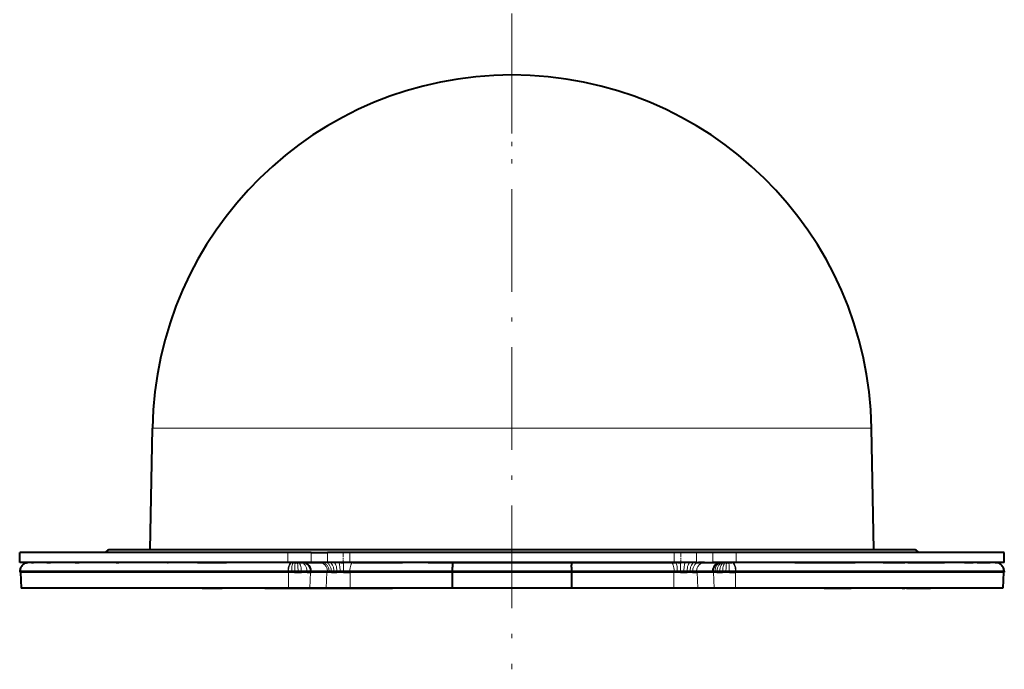
# Model space of a CAD drawing. Extents: x 26 to 416, y 33 to 259.
# Drawn here: x 50 to 165, y 35 to 111 of the extents above; entities that cross this region are included whole.
import ezdxf

# ---------------------------------------------------------------- set-up
doc = ezdxf.new("R2010")
doc.units = 0
doc.linetypes.add('DASHDOT', pattern=[18.5, 12, -3, 0.5, -3])

msp = doc.modelspace()

# ---------------------------------------------------------------- linework, layer by layer
at = {"color": 7, "linetype": 'DASHDOT', "lineweight": 13}
for p, q in [((107.805901, 259.354828), (107.805901, 95.729462)), ((107.805901, 109.329575), (107.805901, 34.689438))]:
    msp.add_line(p, q, dxfattribs=at)
at = {"color": 7, "lineweight": 40}
for p, q in [((65.563858, 48.659016), (65.812302, 62.892021)), ((150.047943, 48.659016), (149.7995, 62.892021)), ((50.305901, 47.159016), (50.305901, 48.359016)), ((81.643196, 48.359016), (50.305901, 48.359016)), ((154.705902, 48.659016), (60.905899, 48.659016)), ((84.365822, 48.359016), (81.643196, 48.359016)), ((84.365822, 48.359016), (86.268951, 48.359016)), ((88.855072, 48.359016), (86.268951, 48.359016)), ((126.756729, 48.359016), (88.855072, 48.359016)), ((129.34285, 48.359016), (126.756729, 48.359016)), ((131.245972, 48.359016), (129.34285, 48.359016)), ((133.968597, 48.359016), (131.245972, 48.359016)), ((165.305908, 48.359016), (133.968597, 48.359016)), ((165.305908, 47.159016), (165.305908, 48.359016)), ((81.643196, 47.159016), (50.305901, 47.159016)), ((51.670563, 47.159016), (51.335464, 47.159016)), ((51.670284, 47.159016), (51.925858, 47.159016)), ((51.978798, 47.159016), (51.926079, 47.159016)), ((52.385376, 47.159016), (51.978798, 47.159016)), ((53.482773, 47.159016), (52.385376, 47.159016)), ((53.482601, 47.159016), (53.919056, 47.159016)), ((56.798634, 47.159016), (53.919117, 47.159016)), ((56.798546, 47.159016), (57.255314, 47.159016)), ((59.016113, 47.159016), (57.255489, 47.159016)), ((61.55912, 47.159016), (59.016113, 47.159016)), ((61.559082, 47.159016), (61.879704, 47.159016)), ((67.582382, 47.159016), (61.879749, 47.159016)), ((67.582359, 47.159016), (67.630737, 47.159016)), ((71.0578, 47.159016), (67.63076, 47.159016)), ((71.057571, 47.159016), (74.442169, 47.159016)), ((74.774727, 47.159016), (74.442169, 47.159016)), ((78.718803, 47.159016), (74.774727, 47.159016)), ((80.776344, 47.159016), (78.718803, 47.159016)), ((81.826706, 47.159016), (80.776344, 47.159016)), ((84.365822, 47.159016), (81.643196, 47.159016)), ((82.09156, 47.159016), (81.826706, 47.159016)), ((82.111633, 47.159016), (82.09156, 47.159016)), ((82.115906, 47.159016), (82.138634, 47.159016)), ((82.138634, 47.159016), (82.313805, 47.159016)), ((82.313736, 47.159016), (82.498184, 47.159016)), ((82.498184, 47.159016), (82.68367, 47.159016)), ((82.683708, 47.159016), (82.86541, 47.159016)), ((82.86541, 47.159016), (83.18689, 47.159016)), ((83.18689, 47.159016), (83.416687, 47.159016)), ((83.423721, 47.159016), (83.416687, 47.159016)), ((83.423508, 47.159016), (83.429924, 47.159016)), ((83.429924, 47.159016), (85.335587, 47.159016)), ((86.268951, 47.159016), (84.365822, 47.159016)), ((85.335587, 47.159016), (85.628815, 47.159016)), ((85.798454, 47.159016), (85.628975, 47.159016)), ((85.79837, 47.159016), (86.012634, 47.159016)), ((86.436516, 47.159016), (86.012741, 47.159016)), ((88.855072, 47.159016), (86.268951, 47.159016)), ((86.436516, 47.159016), (86.469986, 47.159016)), ((86.9888, 47.159016), (86.469986, 47.159016)), ((87.544273, 47.159016), (86.9888, 47.159016)), ((87.81337, 47.159016), (87.544273, 47.159016)), ((87.81337, 47.159016), (88.122345, 47.159016)), ((89.253365, 47.159016), (88.122345, 47.159016)), ((126.756729, 47.159016), (88.855072, 47.159016)), ((89.253365, 47.159016), (95.021439, 47.159016)), ((95.043007, 47.159016), (95.021439, 47.159016)), ((98.021935, 47.159016), (95.043007, 47.159016)), ((98.02195, 47.159016), (100.898056, 47.159016)), ((100.898056, 47.159016), (114.713745, 47.159016)), ((114.713745, 47.159016), (120.686745, 47.159016)), ((120.686745, 47.159016), (126.358437, 47.159016)), ((126.358437, 47.159016), (126.910721, 47.159016)), ((129.34285, 47.159016), (126.756729, 47.159016)), ((127.179314, 47.159016), (126.910759, 47.159016)), ((127.179306, 47.159016), (127.487099, 47.159016)), ((128.023148, 47.159016), (127.487099, 47.159016)), ((128.023148, 47.159016), (128.062256, 47.159016)), ((128.621246, 47.159016), (128.062256, 47.159016)), ((129.137283, 47.159016), (128.621246, 47.159016)), ((129.360748, 47.159016), (129.137283, 47.159016)), ((129.34285, 47.159016), (131.245972, 47.159016)), ((129.360794, 47.159016), (129.597748, 47.159016)), ((130.276215, 47.159016), (129.597336, 47.159016)), ((130.276215, 47.159016), (132.181885, 47.159016)), ((133.968597, 47.159016), (131.245972, 47.159016)), ((132.18808, 47.159016), (132.181885, 47.159016)), ((132.188293, 47.159016), (132.195114, 47.159016)), ((132.195114, 47.159016), (132.295471, 47.159016)), ((132.29567, 47.159016), (132.424469, 47.159016)), ((132.424469, 47.159016), (132.575928, 47.159016)), ((132.576065, 47.159016), (132.746155, 47.159016)), ((132.746155, 47.159016), (132.926712, 47.159016)), ((132.926758, 47.159016), (133.113098, 47.159016)), ((133.113098, 47.159016), (133.473175, 47.159016)), ((133.473175, 47.159016), (133.48671, 47.159016)), ((133.520065, 47.159016), (133.500015, 47.159016)), ((133.784912, 47.159016), (133.520065, 47.159016)), ((134.834869, 47.159016), (133.784912, 47.159016)), ((165.305908, 47.159016), (133.968597, 47.159016)), ((136.889694, 47.159016), (134.834869, 47.159016)), ((140.821228, 47.159016), (136.889694, 47.159016)), ((140.821228, 47.159016), (141.118591, 47.159016)), ((141.118591, 47.159016), (147.889038, 47.159016)), ((147.979492, 47.159016), (147.888992, 47.159016)), ((149.615997, 47.159016), (147.979492, 47.159016)), ((151.170944, 47.159016), (149.615997, 47.159016)), ((151.171265, 47.159016), (153.68161, 47.159016)), ((154.03421, 47.159016), (153.681519, 47.159016)), ((154.034271, 47.159016), (158.304932, 47.159016)), ((158.782654, 47.159016), (158.304794, 47.159016)), ((159.761108, 47.159016), (158.782654, 47.159016)), ((160.643494, 47.159016), (159.761108, 47.159016)), ((160.643997, 47.159016), (161.669449, 47.159016)), ((162.120377, 47.159016), (161.669205, 47.159016)), ((162.120621, 47.159016), (163.671875, 47.159016)), ((163.933426, 47.159016), (163.671722, 47.159016)), ((164.145279, 47.159016), (163.933426, 47.159016)), ((164.25676, 47.159016), (164.145279, 47.159016)), ((164.257339, 47.159016), (164.276398, 47.159016)), ((50.307178, 46.159016), (50.578808, 46.159016)), ((50.307178, 46.159016), (50.310669, 46.059013)), ((50.582283, 46.059013), (50.310669, 46.059013)), ((50.410069, 46.059013), (50.476418, 44.159016)), ((50.578773, 46.159016), (50.925423, 46.159016)), ((50.928898, 46.059013), (50.582249, 46.059013)), ((50.925423, 46.159016), (52.969261, 46.159016)), ((52.97263, 46.059013), (50.928898, 46.059013)), ((52.969261, 46.159016), (55.567154, 46.159016)), ((55.570328, 46.059013), (52.97263, 46.059013)), ((55.567108, 46.159016), (56.386997, 46.159016)), ((56.390175, 46.059013), (55.570278, 46.059013)), ((56.386997, 46.159016), (61.097908, 46.159016)), ((61.100807, 46.059013), (56.390175, 46.059013)), ((61.097908, 46.159016), (66.317184, 46.159016)), ((66.319702, 46.059013), (61.100807, 46.059013)), ((66.317162, 46.159016), (66.978485, 46.159016)), ((66.981033, 46.059013), (66.319679, 46.059013)), ((66.978485, 46.159016), (73.8862, 46.159016)), ((73.888336, 46.059013), (66.981033, 46.059013)), ((73.8862, 46.159016), (81.643196, 46.159016)), ((81.644791, 46.059013), (73.888336, 46.059013)), ((81.643196, 46.159016), (82.412483, 46.159016)), ((82.412727, 46.059013), (81.644791, 46.059013)), ((82.412483, 46.159016), (83.202988, 46.159016)), ((82.412727, 46.059013), (83.20211, 46.059013)), ((83.886948, 46.059013), (83.201851, 46.059013)), ((83.202988, 46.159016), (83.889275, 46.159016)), ((83.886948, 46.059013), (84.362656, 46.059013)), ((83.889275, 46.159016), (84.365822, 46.159016)), ((86.265785, 46.059013), (84.362656, 46.059013)), ((84.365822, 46.159016), (86.268951, 46.159016)), ((86.715111, 46.059013), (86.265785, 46.059013)), ((86.268951, 46.159016), (86.717499, 46.159016)), ((86.715111, 46.059013), (87.359558, 46.059013)), ((86.717499, 46.159016), (87.360474, 46.159016)), ((88.109802, 46.059013), (87.359215, 46.059013)), ((87.360474, 46.159016), (88.109756, 46.159016)), ((88.109756, 46.159016), (88.855072, 46.159016)), ((88.109802, 46.059013), (88.856415, 46.059013)), ((88.855072, 46.159016), (94.743324, 46.159016)), ((94.744133, 46.059013), (88.856415, 46.059013)), ((94.743324, 46.159016), (100.842178, 46.159016)), ((100.84243, 46.059013), (94.744133, 46.059013)), ((100.842178, 46.159016), (114.769623, 46.159016)), ((100.84243, 46.059013), (100.842178, 46.159016)), ((114.769371, 46.059013), (100.84243, 46.059013)), ((100.85424, 44.159016), (100.84951, 46.059013)), ((114.762291, 46.059013), (114.757561, 44.159016)), ((114.769623, 46.159016), (114.769371, 46.059013)), ((120.867737, 46.059013), (114.769371, 46.059013)), ((114.769623, 46.159016), (120.868484, 46.159016)), ((126.755386, 46.059013), (120.867737, 46.059013)), ((120.868484, 46.159016), (126.756729, 46.159016)), ((127.50235, 46.059013), (126.755386, 46.059013)), ((126.756729, 46.159016), (127.502403, 46.159016)), ((127.50235, 46.059013), (128.252243, 46.059013)), ((127.502403, 46.159016), (128.250641, 46.159016)), ((128.250641, 46.159016), (128.894562, 46.159016)), ((128.896942, 46.059013), (128.251892, 46.059013)), ((128.894562, 46.159016), (129.34285, 46.159016)), ((128.896942, 46.059013), (129.346024, 46.059013)), ((129.34285, 46.159016), (131.245972, 46.159016)), ((131.249146, 46.059013), (129.346024, 46.059013)), ((131.245972, 46.159016), (131.722305, 46.159016)), ((131.72464, 46.059013), (131.249146, 46.059013)), ((131.722305, 46.159016), (132.408295, 46.159016)), ((131.72464, 46.059013), (132.409698, 46.059013)), ((132.408295, 46.159016), (133.19902, 46.159016)), ((133.198776, 46.059013), (132.409439, 46.059013)), ((133.198776, 46.059013), (133.96701, 46.059013)), ((133.19902, 46.159016), (133.968597, 46.159016)), ((141.723526, 46.059013), (133.96701, 46.059013)), ((133.968597, 46.159016), (141.725601, 46.159016)), ((148.630829, 46.059013), (141.723526, 46.059013)), ((141.725601, 46.159016), (148.633331, 46.159016)), ((149.292099, 46.059013), (148.630829, 46.059013)), ((148.633331, 46.159016), (149.294617, 46.159016)), ((154.511047, 46.059013), (149.292114, 46.059013)), ((149.294647, 46.159016), (154.513916, 46.159016)), ((159.221664, 46.059013), (154.511047, 46.059013)), ((154.513916, 46.159016), (159.224823, 46.159016)), ((160.041473, 46.059013), (159.221664, 46.059013)), ((159.224823, 46.159016), (160.044647, 46.159016)), ((162.639191, 46.059013), (160.041519, 46.059013)), ((160.044693, 46.159016), (162.642548, 46.159016)), ((164.682907, 46.059013), (162.639191, 46.059013)), ((162.642548, 46.159016), (164.686371, 46.159016)), ((165.02951, 46.059013), (164.682907, 46.059013)), ((164.686371, 46.159016), (165.03299, 46.159016)), ((165.301147, 46.059013), (165.029556, 46.059013)), ((165.03302, 46.159016), (165.304642, 46.159016)), ((165.201736, 46.059013), (165.135376, 44.159016)), ((165.304626, 46.159016), (165.301132, 46.059013)), ((50.747211, 44.159016), (50.476398, 44.159016)), ((51.086124, 44.159016), (50.747246, 44.159016)), ((53.115658, 44.159016), (51.086124, 44.159016)), ((55.720863, 44.159016), (53.115658, 44.159016)), ((56.512817, 44.159016), (55.720909, 44.159016)), ((61.190811, 44.159016), (56.512817, 44.159016)), ((66.439278, 44.159016), (61.190811, 44.159016)), ((67.056007, 44.159016), (66.439301, 44.159016)), ((73.936859, 44.159016), (67.056007, 44.159016)), ((71.632813, 44.159016), (73.882813, 44.159016)), ((73.882813, 44.159016), (73.973114, 44.159016)), ((81.720207, 44.159016), (73.936859, 44.159016)), ((78.943115, 44.159016), (79.318787, 44.159016)), ((78.943115, 44.159016), (79.318787, 44.159016)), ((79.318787, 44.159016), (79.77845, 44.159016)), ((79.77845, 44.159016), (80.917603, 44.159016)), ((80.606171, 44.159016), (81.916862, 44.159016)), ((80.917603, 44.159016), (81.457207, 44.159016)), ((81.348328, 44.159016), (81.388298, 44.159016)), ((81.388298, 44.159016), (81.916862, 44.159016)), ((82.424149, 44.159016), (81.720207, 44.159016)), ((81.916862, 44.159016), (82.376526, 44.159016)), ((82.376526, 44.159016), (83.77549, 44.159016)), ((83.14772, 44.159016), (82.424149, 44.159016)), ((83.775452, 44.159016), (83.14772, 44.159016)), ((83.404099, 44.159016), (84.3041, 44.159016)), ((84.212433, 44.159016), (83.775452, 44.159016)), ((83.77549, 44.159016), (84.235153, 44.159016)), ((86.115562, 44.159016), (84.212433, 44.159016)), ((84.3041, 44.159016), (84.593002, 44.159016)), ((84.593002, 44.159016), (84.731461, 44.159016)), ((84.731461, 44.159016), (84.868797, 44.159016)), ((84.868797, 44.159016), (85.000999, 44.159016)), ((85.000999, 44.159016), (85.128067, 44.159016)), ((85.128067, 44.159016), (85.250015, 44.159016)), ((85.250015, 44.159016), (85.366821, 44.159016)), ((85.282707, 44.159016), (85.467323, 44.159016)), ((85.366821, 44.159016), (85.4785, 44.159016)), ((85.467323, 44.159016), (85.660217, 44.159016)), ((85.4785, 44.159016), (85.585052, 44.159016)), ((85.585052, 44.159016), (85.686478, 44.159016)), ((85.660217, 44.159016), (85.856598, 44.159016)), ((85.686478, 44.159016), (85.782776, 44.159016)), ((85.782776, 44.159016), (85.873932, 44.159016)), ((85.856598, 44.159016), (86.056442, 44.159016)), ((85.873932, 44.159016), (86.113754, 44.159016)), ((86.056442, 44.159016), (86.259766, 44.159016)), ((86.602905, 44.159016), (86.115562, 44.159016)), ((86.259766, 44.159016), (86.466553, 44.159016)), ((86.466553, 44.159016), (86.676826, 44.159016)), ((87.300346, 44.159016), (86.602905, 44.159016)), ((86.676826, 44.159016), (86.874184, 44.159016)), ((86.874184, 44.159016), (86.961945, 44.159016)), ((86.961945, 44.159016), (87.051094, 44.159016)), ((87.051094, 44.159016), (87.141617, 44.159016)), ((87.141617, 44.159016), (87.233521, 44.159016)), ((87.233521, 44.159016), (87.326813, 44.159016)), ((88.112442, 44.159016), (87.300346, 44.159016)), ((87.326813, 44.159016), (87.421471, 44.159016)), ((87.421471, 44.159016), (87.517517, 44.159016)), ((87.517517, 44.159016), (87.614944, 44.159016)), ((87.614944, 44.159016), (87.713745, 44.159016)), ((87.713745, 44.159016), (87.813934, 44.159016)), ((87.813934, 44.159016), (87.889801, 44.159016)), ((87.889801, 44.159016), (87.966103, 44.159016)), ((87.966103, 44.159016), (88.042831, 44.159016)), ((88.042831, 44.159016), (88.119987, 44.159016)), ((88.920525, 44.159016), (88.112442, 44.159016)), ((88.119987, 44.159016), (88.197571, 44.159016)), ((88.197571, 44.159016), (88.275589, 44.159016)), ((88.275589, 44.159016), (88.354027, 44.159016)), ((88.354027, 44.159016), (88.432899, 44.159016)), ((88.432899, 44.159016), (88.512192, 44.159016)), ((88.512192, 44.159016), (88.591919, 44.159016)), ((88.591919, 44.159016), (88.665169, 44.159016)), ((88.665169, 44.159016), (88.733017, 44.159016)), ((88.733017, 44.159016), (88.795464, 44.159016)), ((88.795464, 44.159016), (88.852509, 44.159016)), ((88.852509, 44.159016), (88.90416, 44.159016)), ((88.880043, 44.159016), (89.780045, 44.159016)), ((88.90416, 44.159016), (88.950417, 44.159016)), ((94.784103, 44.159016), (88.920525, 44.159016)), ((88.950417, 44.159016), (88.991272, 44.159016)), ((88.991272, 44.159016), (89.026733, 44.159016)), ((89.026733, 44.159016), (89.056786, 44.159016)), ((89.056786, 44.159016), (89.081451, 44.159016)), ((89.081451, 44.159016), (89.101036, 44.159016)), ((89.101036, 44.159016), (89.11248, 44.159016)), ((89.11248, 44.159016), (89.115799, 44.159016)), ((89.780045, 44.159016), (90.068947, 44.159016)), ((90.068947, 44.159016), (90.207413, 44.159016)), ((90.207413, 44.159016), (90.344742, 44.159016)), ((90.344742, 44.159016), (90.476944, 44.159016)), ((90.476944, 44.159016), (90.604019, 44.159016)), ((90.604019, 44.159016), (90.72596, 44.159016)), ((90.72596, 44.159016), (90.842766, 44.159016)), ((90.842766, 44.159016), (90.954453, 44.159016)), ((90.954453, 44.159016), (91.061005, 44.159016)), ((91.061005, 44.159016), (91.16243, 44.159016)), ((91.159554, 44.159016), (91.164299, 44.159016)), ((91.16243, 44.159016), (91.25872, 44.159016)), ((91.164299, 44.159016), (91.177643, 44.159016)), ((91.177643, 44.159016), (91.199577, 44.159016)), ((91.199577, 44.159016), (91.23011, 44.159016)), ((91.23011, 44.159016), (91.269241, 44.159016)), ((91.25872, 44.159016), (91.349884, 44.159016)), ((91.269241, 44.159016), (91.316963, 44.159016)), ((91.316963, 44.159016), (91.373283, 44.159016)), ((91.349884, 44.159016), (91.589706, 44.159016)), ((91.373283, 44.159016), (91.832939, 44.159016)), ((91.832939, 44.159016), (91.840477, 44.159016)), ((91.840477, 44.159016), (91.875992, 44.159016)), ((91.873962, 44.159016), (93.228493, 44.159016)), ((92.559036, 44.159016), (92.645279, 44.159016)), ((92.645279, 44.159016), (92.730865, 44.159016)), ((92.730865, 44.159016), (92.815781, 44.159016)), ((92.815781, 44.159016), (92.900032, 44.159016)), ((92.900032, 44.159016), (92.983627, 44.159016)), ((92.983627, 44.159016), (93.066551, 44.159016)), ((93.066551, 44.159016), (93.148819, 44.159016)), ((93.148819, 44.159016), (93.230415, 44.159016)), ((93.228493, 44.159016), (93.846771, 44.159016)), ((100.85424, 44.159016), (94.784103, 44.159016)), ((114.757561, 44.159016), (100.85424, 44.159016)), ((120.829338, 44.159016), (114.757561, 44.159016)), ((126.691277, 44.159016), (120.829338, 44.159016)), ((127.50119, 44.159016), (126.691277, 44.159016)), ((128.3125, 44.159016), (127.50119, 44.159016)), ((129.010223, 44.159016), (128.3125, 44.159016)), ((129.496231, 44.159016), (129.010223, 44.159016)), ((131.399368, 44.159016), (129.496231, 44.159016)), ((131.83519, 44.159016), (131.399368, 44.159016)), ((132.463043, 44.159016), (131.83519, 44.159016)), ((133.186111, 44.159016), (132.463043, 44.159016)), ((133.891602, 44.159016), (133.186111, 44.159016)), ((141.676712, 44.159016), (133.891602, 44.159016)), ((148.554169, 44.159016), (141.676712, 44.159016)), ((144.25145, 44.159016), (146.356369, 44.159016)), ((146.208633, 44.159016), (146.329086, 44.159016)), ((146.356369, 44.159016), (146.571289, 44.159016)), ((146.571304, 44.159016), (147.266556, 44.159016)), ((147.266556, 44.159016), (147.315125, 44.159016)), ((147.315125, 44.159016), (147.36261, 44.159016)), ((147.36261, 44.159016), (147.408997, 44.159016)), ((147.408997, 44.159016), (147.419769, 44.159016)), ((149.172516, 44.159016), (148.554169, 44.159016)), ((154.401276, 44.159016), (149.172501, 44.159016)), ((153.383774, 44.159016), (153.417038, 44.159016)), ((153.417038, 44.159016), (153.481964, 44.159016)), ((153.481964, 44.159016), (153.537796, 44.159016)), ((153.537796, 44.159016), (153.584503, 44.159016)), ((153.584503, 44.159016), (153.622101, 44.159016)), ((153.622101, 44.159016), (153.650574, 44.159016)), ((153.650574, 44.159016), (153.670395, 44.159016)), ((153.670395, 44.159016), (153.681976, 44.159016)), ((153.681976, 44.159016), (153.685349, 44.159016)), ((153.901382, 44.159016), (154.033157, 44.159016)), ((154.033157, 44.159016), (154.509003, 44.159016)), ((159.097122, 44.159016), (154.401276, 44.159016)), ((154.509003, 44.159016), (156.197037, 44.159016)), ((156.197037, 44.159016), (156.672882, 44.159016)), ((159.89093, 44.159016), (159.097122, 44.159016)), ((162.488907, 44.159016), (159.8909, 44.159016)), ((164.525818, 44.159016), (162.488907, 44.159016)), ((164.864594, 44.159016), (164.525818, 44.159016)), ((165.135376, 44.159016), (164.864563, 44.159016))]:
    msp.add_line(p, q, dxfattribs=at)
at = {"color": 7, "lineweight": 13}
for p, q in [((149.7995, 62.892021), (65.812302, 62.892021)), ((81.643196, 47.159016), (81.643196, 48.359016)), ((84.365822, 47.159016), (84.365822, 48.359016)), ((86.268951, 47.159016), (86.268951, 48.359016)), ((88.855072, 47.159016), (88.855072, 48.359016)), ((126.756729, 47.159016), (126.756729, 48.359016)), ((129.34285, 47.159016), (129.34285, 48.359016)), ((131.245972, 48.359016), (131.245972, 47.159016)), ((133.968597, 48.359016), (133.968597, 47.159016)), ((81.643196, 46.159016), (81.644791, 46.059013)), ((81.690018, 46.059013), (81.720207, 44.159016)), ((84.212433, 44.159016), (84.272568, 46.059013)), ((84.362656, 46.059013), (84.365822, 46.159016)), ((86.115562, 44.159016), (86.175697, 46.059013)), ((86.268951, 46.159016), (86.265785, 46.059013)), ((88.10894, 46.159016), (88.10997, 46.543922)), ((88.10997, 46.543922), (88.112915, 46.869514)), ((88.112915, 46.869514), (88.117302, 47.085632)), ((88.856415, 46.059013), (88.855072, 46.159016)), ((88.920525, 44.159016), (88.894859, 46.059013)), ((126.691277, 44.159016), (126.716942, 46.059013)), ((126.756729, 46.159016), (126.755386, 46.059013)), ((127.49707, 46.869514), (127.492432, 47.085632)), ((127.500183, 46.543922), (127.49707, 46.869514)), ((127.501274, 46.159016), (127.500183, 46.543922)), ((129.346024, 46.059013), (129.34285, 46.159016)), ((129.496231, 44.159016), (129.436096, 46.059013)), ((131.249146, 46.059013), (131.245972, 46.159016)), ((131.399368, 44.159016), (131.339233, 46.059013)), ((133.866745, 46.543896), (133.893555, 46.543896)), ((133.891602, 44.159016), (133.921783, 46.059013)), ((133.893555, 46.543896), (133.906937, 46.543896)), ((133.906937, 46.543896), (133.91362, 46.543896)), ((133.91362, 46.543896), (133.920135, 46.543896)), ((133.96701, 46.059013), (133.968597, 46.159016))]:
    msp.add_line(p, q, dxfattribs=at)
at = {"color": 7, "linetype": 'DASHDOT', "lineweight": 13, "ltscale": 0.036}
for p, q in [((88.081566, 47.039017), (88.081566, 48.479015)), ((127.530235, 47.039017), (127.530235, 48.479015))]:
    msp.add_line(p, q, dxfattribs=at)
at = {"color": 7, "lineweight": 40}
for points in [[(84.32608, 46.159016), (84.302429, 46.386349), (84.231163, 46.605263), (84.115753, 46.800568), (83.972855, 46.95237), (83.809464, 47.062939), (83.638649, 47.130196), (83.423721, 47.159016)], [(100.898056, 47.159016), (100.896019, 47.158615), (100.892075, 47.155472), (100.888313, 47.149452), (100.881447, 47.130402), (100.867088, 47.054085), (100.847084, 46.866344)], [(114.713745, 47.159016), (114.717201, 47.157887), (114.719498, 47.155918), (114.724014, 47.149265), (114.730476, 47.1334), (114.754547, 46.993179), (114.764717, 46.866333)], [(131.285721, 46.159016), (131.315689, 46.41473), (131.356308, 46.546883), (131.41597, 46.676651), (131.553238, 46.869682), (131.736572, 47.024788), (131.955109, 47.125084), (132.18808, 47.159016)]]:
    msp.add_lwpolyline(points, dxfattribs=at)
for centre, radius, start, end in [((107.805893, 62.159019), 41.999991, 1, 179.000011), ((60.905899, 47.909016), 0.75, 90.000003, 143.130097), ((154.705902, 47.909016), 0.75, 36.869897, 90.000003), ((51.336056, 46.156013), 1.003007, 90.03386, 112.60353), ((164.275436, 46.15583), 1.00319, 67.807434, 89.969834), ((51.338604, 46.158409), 1.003152, 157.949108, 179.965321), ((51.338005, 46.157333), 1.003, 135.309872, 157.879263), ((51.337162, 46.156479), 1.003004, 112.672037, 135.241366), ((111.821411, 46.195683), 10.99517, 176.50288, 180.191063), ((104.580551, 46.218998), 10.205046, 359.663244, 3.636986), ((164.274338, 46.156441), 1.003036, 45.031874, 67.736359), ((164.273468, 46.157303), 1.003036, 22.257635, 44.962128), ((164.272858, 46.158398), 1.003191, 0.035298, 22.186536)]:
    msp.add_arc(centre, radius, start, end, dxfattribs=at)
at = {"color": 7, "lineweight": 13}
for centre, radius, start, end in [((82.123703, 46.898575), 0.261325, 92.653818, 135.584309), ((85.333763, 46.323505), 0.835554, 65.794359, 89.87473), ((86.461166, 46.829681), 0.329848, 50.794225, 88.465532), ((89.267044, 46.955727), 0.204491, 93.848773, 140.767426), ((126.34491, 46.955208), 0.204889, 39.370696, 86.20252), ((130.278046, 46.323505), 0.835554, 90.125268, 114.205647), ((133.461365, 46.92498), 0.234862, 43.010797, 87.110908), ((133.485565, 46.903957), 0.255875, 45.076581, 87.444754), ((133.488754, 46.900894), 0.258919, 45.362992, 87.502202), ((83.729172, 46.163345), 2.092909, 169.770362, 180.118581), ((83.749969, 46.16357), 2.093142, 169.777807, 180.124701), ((83.097275, 46.287418), 1.448694, 156.597263, 170.160981), ((83.118607, 46.287647), 1.449469, 156.620377, 170.175461), ((82.390556, 46.604649), 0.673387, 134.816077, 157.484232), ((82.411606, 46.605202), 0.673677, 134.898203, 157.549009), ((85.301567, 46.259327), 0.907443, 42.24916, 65.601795), ((85.557556, 46.355156), 0.821702, 38.741533, 62.775934), ((85.221565, 46.187828), 1.014934, 20.537798, 42.200436), ((85.148079, 46.159576), 1.093796, 359.970694, 20.573068), ((85.385773, 46.216328), 1.042969, 18.303297, 38.784177), ((85.883041, 46.464314), 0.73206, 33.588446, 58.121536), ((85.227562, 46.160698), 1.210885, 359.920438, 18.451491), ((85.568314, 46.248795), 1.114127, 15.357313, 33.867189), ((85.278183, 46.161976), 1.417245, 359.880353, 15.635512), ((86.24749, 46.570091), 0.667089, 26.645929, 50.666698), ((85.705307, 46.280254), 1.282643, 11.859926, 27.356258), ((85.205276, 46.163216), 1.796479, 359.86611, 12.235486), ((86.591888, 46.658245), 0.683474, 17.987593, 38.74976), ((85.62262, 46.306473), 1.715309, 7.95572, 19.165557), ((84.7285, 46.164246), 2.620908, 359.88566, 8.329655), ((86.647354, 46.715134), 1.032903, 8.591686, 21.030431), ((84.454758, 46.323395), 3.260616, 3.877909, 9.642449), ((82.431946, 46.164913), 5.289761, 359.936132, 4.108766), ((91.314163, 46.164116), 2.447494, 171.072347, 180.119359), ((90.499008, 46.303127), 1.620318, 159.536157, 171.455097), ((89.615311, 46.646996), 0.671346, 139.155405, 160.662838), ((125.99649, 46.646996), 0.671346, 19.337159, 40.844596), ((125.112793, 46.303127), 1.620318, 8.544903, 20.463836), ((124.297638, 46.164116), 2.447494, 359.880643, 8.927651), ((126.140747, 46.709167), 0.92735, 9.951115, 23.965756), ((124.258591, 46.321617), 2.849452, 4.474251, 11.086702), ((122.522186, 46.164841), 4.593068, 359.927316, 4.734214), ((133.230011, 46.164917), 5.343384, 175.932586, 180.06327), ((131.185257, 46.323502), 3.292371, 170.453354, 176.161439), ((128.968903, 46.7155), 1.041217, 159.166985, 171.497635), ((130.886169, 46.164249), 2.624973, 171.683403, 180.114223), ((129.990219, 46.306541), 1.717553, 160.862949, 172.05711), ((129.018967, 46.658482), 0.683792, 141.297121, 162.041894), ((130.408539, 46.163223), 1.80149, 167.799443, 180.133867), ((129.905914, 46.280533), 1.285068, 152.713754, 168.175554), ((129.360931, 46.571033), 0.666722, 129.42255, 153.428944), ((130.333557, 46.16198), 1.418342, 164.377108, 180.119769), ((130.04277, 46.248924), 1.114557, 146.15583, 164.655807), ((129.727325, 46.46476), 0.731725, 121.902074, 146.435923), ((130.46022, 46.16021), 1.090287, 159.393488, 180.062764), ((130.390228, 46.187828), 1.014934, 137.799558, 159.4622), ((130.310226, 46.259327), 0.907443, 114.398203, 137.750845), ((133.157715, 46.628029), 0.660661, 21.418068, 43.880366), ((133.206879, 46.615368), 0.658224, 22.690329, 45.640168), ((133.211105, 46.61272), 0.660406, 22.856576, 45.670832), ((133.228455, 46.610249), 0.664165, 22.633181, 45.645929), ((132.385941, 46.297565), 1.500871, 9.444653, 22.403688), ((132.497406, 46.293797), 1.437854, 10.014978, 23.606961), ((132.50708, 46.291824), 1.434945, 10.115667, 23.595652), ((132.522552, 46.28936), 1.440298, 9.907908, 23.60886), ((131.797409, 46.178871), 2.101296, 4.815517, 10.003872), ((131.585464, 46.15963), 2.314126, 359.984754, 4.849712), ((131.956528, 46.178333), 1.990955, 5.098659, 10.580287), ((131.972992, 46.178047), 1.981087, 5.132061, 10.445705), ((131.761703, 46.159615), 2.18669, 359.984353, 5.133571), ((131.883667, 46.163429), 2.091687, 359.879161, 10.294834), ((131.784576, 46.159348), 2.17044, 359.991214, 5.179118)]:
    msp.add_arc(centre, radius, start, end, dxfattribs=at)
for centre, major_axis, ratio, start_param, end_param in [((82.138634, 46.159016), (0, 1), 0.426425, 0, 1.5707963268), ((82.313805, 46.159016), (0, 1), 0.246911, 0, 1.5707963269), ((82.498184, 46.159016), (0, 1), 0.056352, 0, 1.5707963281), ((82.68367, 46.159016), (0, 1), 0.13449, 4.7123889803, 6.2831853072), ((82.86541, 46.159016), (0, 1), 0.321373, 4.7123889804, 6.2831853072), ((83.18689, 46.159016), (0, 1), 0.652277, 4.7123889804, 6.2831853072), ((83.416687, 46.159016), (0, 1), 0.889157, 4.7123889804, 6.2831853072), ((87.005539, 46.403046), (0.020218, -0.755924), 0.412255, 2.686310499, 3.1304352095), ((128.054108, 46.403046), (-0.008514, -0.75597), 0.200894, 3.1439896979, 3.5881131635), ((128.604523, 46.403046), (-0.020172, -0.755924), 0.411606, 3.1527082856, 3.596832997), ((132.195114, 46.159016), (0, 1), 0.889157, 0, 1.5707963268), ((132.29567, 46.159016), (0, 1), 0.786456, 0, 1.5707963268), ((132.424469, 46.159016), (0, 1), 0.652731, 0, 1.5707963268), ((132.576065, 46.159016), (0, 1), 0.497468, 6.2831853072, 7.853981634), ((132.746155, 46.159016), (0, 1), 0.321623, 6.2831853072, 7.853981634), ((132.926758, 46.159016), (0, 1), 0.135889, 0, 1.5707963265), ((133.113098, 46.159016), (0, 1), 0.055802, 4.7123889814, 6.2831853072)]:
    msp.add_ellipse(centre, major_axis=major_axis, ratio=ratio, start_param=start_param, end_param=end_param, dxfattribs=at)

doc.saveas('drawing.dxf')
